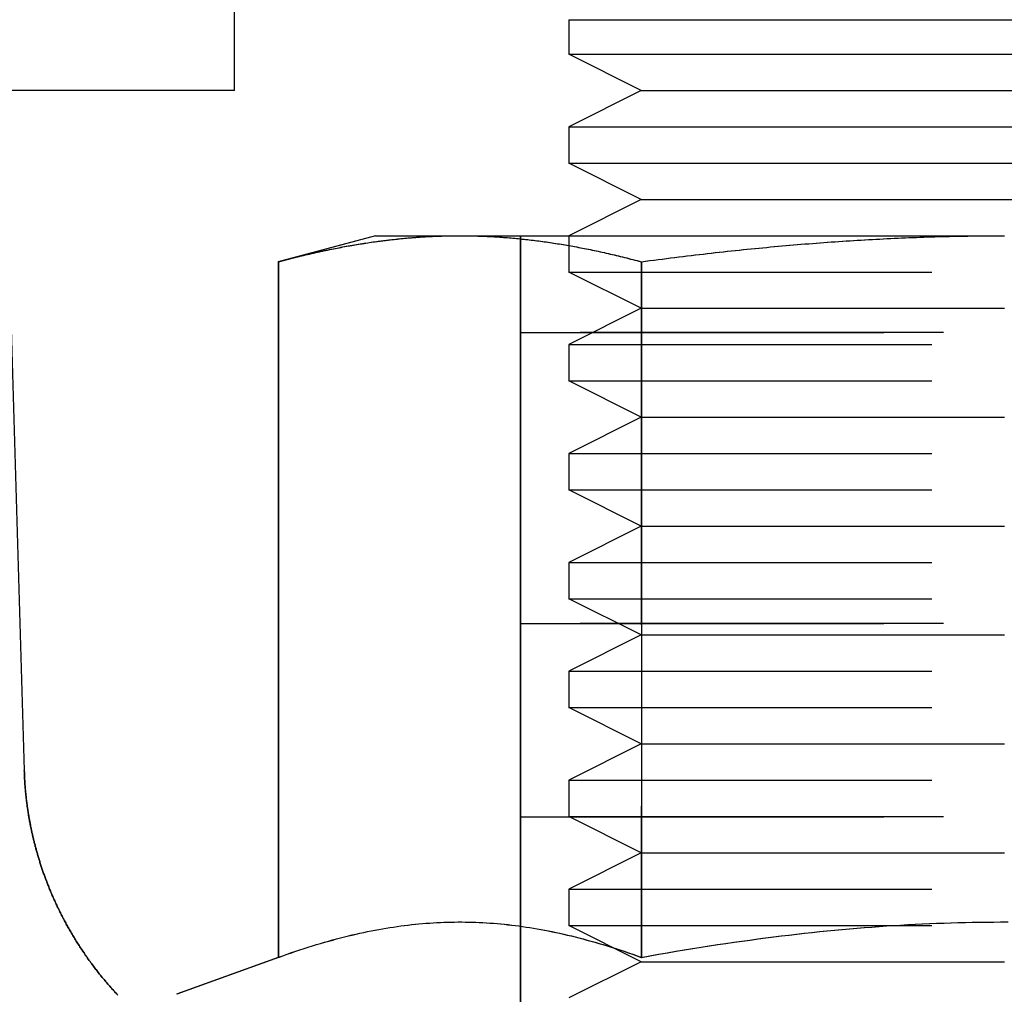
# Model space of a CAD drawing. Extents: x -605 to 337, y -382 to 202.
# Drawn here: x -401 to -388, y 97 to 110 of the extents above; entities that cross this region are included whole.
import ezdxf

# ---------------------------------------------------------------- set-up
doc = ezdxf.new("R2010")
doc.units = 0
doc.header["$LTSCALE"] = 20
doc.linetypes.add('VERDECKT', pattern=[0.375, 0.25, -0.125])
doc.layers.get('0').update_dxf_attribs({"linetype": 'CONTINUOUS'})
doc.layers.add('STEMPEL', color=3, linetype='CONTINUOUS')

# ---------------------------------------------------------------- blocks, each defined once
blk = doc.blocks.new('A$C9F0CBD05')
at = {"color": 3, "linetype": 'CONTINUOUS', "extrusion": (2e-16, 1, -2e-16)}
for p, q in [((129.69051, 77.5), (129.69051, 79.5)), ((134.29323, 78.47589), (146.29323, 78.47589)), ((134.29323, 78.47589), (134.29323, 78)), ((134.29323, 78), (146.29323, 78)), ((135.29323, 77.5), (134.29323, 78)), ((129.69051, 77.5), (108.69051, 77.5)), ((126.52082, 77.5), (126.79704, 68.13273)), ((135.29323, 77.5), (134.29323, 77)), ((135.29323, 77.5), (145.29323, 77.5)), ((134.29323, 77), (146.29323, 77)), ((134.29323, 77), (134.29323, 76.5)), ((134.29323, 76.5), (146.29323, 76.5)), ((135.29323, 76), (134.29323, 76.5)), ((135.29323, 76), (134.29323, 75.5)), ((135.29323, 76), (145.29323, 76)), ((131.63109, 75.5), (130.2917, 75.14111)), ((131.63523, 75.5), (130.29583, 75.14111)), ((131.63109, 75.5), (131.63523, 75.5)), ((131.63523, 75.5), (132.79518, 75.5)), ((132.79518, 75.5), (140.29323, 75.5)), ((130.2917, 75.14111), (130.2917, 65.55909)), ((130.29583, 75.14111), (130.29583, 65.55909)), ((135.29453, 75.14111), (135.29453, 65.55909)), ((130.2917, 65.55909), (128.89355, 65.0502)), ((130.29583, 65.55909), (128.89769, 65.0502))]:
    blk.add_line(p, q, dxfattribs=at)
at = {"color": 1, "linetype": 'VERDECKT', "extrusion": (2e-16, 1, -2e-16)}
for p, q in [((133.62917, 74.16808), (133.62917, 75.5)), ((133.63331, 74.16808), (133.63331, 75.5)), ((134.29323, 75.5), (134.29323, 75)), ((135.2904, 75.14111), (135.2904, 65.55909)), ((134.29323, 75), (146.29323, 75)), ((135.29323, 74.5), (134.29323, 75)), ((135.29323, 74.5), (134.29323, 74)), ((135.29323, 74.5), (145.29323, 74.5)), ((133.62917, 74.16808), (133.62909, 74.168)), ((133.62909, 74.168), (133.63323, 74.168)), ((133.62917, 74.16792), (133.62909, 74.168)), ((133.62917, 74.16808), (133.63331, 74.16808)), ((133.63331, 74.16792), (133.62917, 74.16792)), ((133.62917, 70.16008), (133.62917, 74.16792)), ((133.63331, 74.16808), (133.63323, 74.168)), ((133.63323, 74.168), (146.95323, 74.168)), ((133.63331, 74.16792), (133.63323, 74.168)), ((133.63331, 74.16808), (146.95315, 74.16808)), ((146.95315, 74.16792), (133.63331, 74.16792)), ((133.63331, 70.16008), (133.63331, 74.16792)), ((134.29323, 74), (146.29323, 74)), ((134.29323, 74), (134.29323, 73.5)), ((134.29323, 73.5), (146.29323, 73.5)), ((135.29323, 73), (134.29323, 73.5)), ((135.29323, 73), (134.29323, 72.5)), ((135.29323, 73), (145.29323, 73)), ((134.29323, 72.5), (146.29323, 72.5)), ((134.29323, 72.5), (134.29323, 72)), ((134.29323, 72), (146.29323, 72)), ((135.29323, 71.5), (134.29323, 72)), ((135.29323, 71.5), (134.29323, 71)), ((135.29323, 71.5), (145.29323, 71.5)), ((134.29323, 71), (146.29323, 71)), ((134.29323, 71), (134.29323, 70.5)), ((134.29323, 70.5), (146.29323, 70.5)), ((135.29323, 70), (134.29323, 70.5)), ((133.62917, 70.16008), (133.62909, 70.16)), ((133.62909, 70.16), (133.63323, 70.16)), ((133.62917, 70.15992), (133.62909, 70.16)), ((133.62917, 70.16008), (133.63331, 70.16008)), ((133.63331, 70.15992), (133.62917, 70.15992)), ((133.62917, 67.49608), (133.62917, 70.15992)), ((133.63331, 70.16008), (133.63323, 70.16)), ((133.63323, 70.16), (146.95323, 70.16)), ((133.63331, 70.15992), (133.63323, 70.16)), ((133.63331, 70.16008), (146.95315, 70.16008)), ((146.95315, 70.15992), (133.63331, 70.15992)), ((133.63331, 67.49608), (133.63331, 70.15992)), ((135.29323, 70), (134.29323, 69.5)), ((135.29323, 70), (145.29323, 70)), ((134.29323, 69.5), (146.29323, 69.5)), ((134.29323, 69.5), (134.29323, 69)), ((134.29323, 69), (146.29323, 69)), ((135.29323, 68.5), (134.29323, 69)), ((135.29323, 68.5), (134.29323, 68)), ((135.29323, 68.5), (145.29323, 68.5)), ((134.29323, 68), (146.29323, 68)), ((134.29323, 68), (134.29323, 67.5)), ((133.62917, 67.49608), (133.62909, 67.496)), ((133.62909, 67.496), (133.63323, 67.496)), ((133.62917, 67.49592), (133.62909, 67.496)), ((133.62917, 67.49608), (133.63331, 67.49608)), ((133.63331, 67.49592), (133.62917, 67.49592)), ((133.62917, 64.83208), (133.62917, 67.49592)), ((133.63331, 67.49608), (133.63323, 67.496)), ((133.63323, 67.496), (146.95323, 67.496)), ((133.63331, 67.49592), (133.63323, 67.496)), ((133.63331, 67.49608), (146.95315, 67.49608)), ((146.95315, 67.49592), (133.63331, 67.49592)), ((133.63331, 64.83208), (133.63331, 67.49592)), ((134.29323, 67.5), (146.29323, 67.5)), ((135.29323, 67), (134.29323, 67.5)), ((135.29323, 67), (134.29323, 66.5)), ((135.29323, 67), (145.29323, 67)), ((134.29323, 66.5), (146.29323, 66.5)), ((134.29323, 66.5), (134.29323, 66)), ((134.29323, 66), (146.29323, 66)), ((135.29323, 65.5), (134.29323, 66)), ((135.29323, 65.5), (134.29323, 65)), ((135.29323, 65.5), (145.29323, 65.5))]:
    blk.add_line(p, q, dxfattribs=at)
at = {"color": 3}
for points in [[(130.296, 75.1411, 0), (130.325, 75.1489, 0), (130.354, 75.1566, 0), (130.383, 75.1642, 0), (130.412, 75.1717, 0), (130.441, 75.1791, 0), (130.47, 75.1864, 0), (130.498, 75.1936, 0), (130.527, 75.2008, 0), (130.555, 75.2078, 0), (130.583, 75.2147, 0), (130.612, 75.2216, 0), (130.64, 75.2283, 0), (130.668, 75.235, 0), (130.696, 75.2416, 0), (130.724, 75.248, 0), (130.751, 75.2544, 0), (130.779, 75.2607, 0), (130.807, 75.2669, 0), (130.834, 75.2731, 0), (130.862, 75.2791, 0), (130.889, 75.285, 0), (130.916, 75.2909, 0), (130.943, 75.2967, 0), (130.971, 75.3024, 0), (130.998, 75.308, 0), (131.025, 75.3135, 0), (131.052, 75.3189, 0), (131.079, 75.3243, 0), (131.105, 75.3295, 0), (131.132, 75.3347, 0), (131.159, 75.3398, 0), (131.185, 75.3448, 0), (131.212, 75.3497, 0), (131.238, 75.3546, 0), (131.265, 75.3593, 0), (131.291, 75.364, 0), (131.318, 75.3686, 0), (131.344, 75.3731, 0), (131.37, 75.3775, 0), (131.396, 75.3819, 0), (131.422, 75.3862, 0), (131.449, 75.3903, 0), (131.475, 75.3945, 0), (131.501, 75.3985, 0), (131.527, 75.4024, 0), (131.552, 75.4063, 0), (131.578, 75.4101, 0), (131.604, 75.4138, 0), (131.63, 75.4174, 0), (131.656, 75.421, 0), (131.681, 75.4244, 0), (131.707, 75.4278, 0), (131.733, 75.4311, 0), (131.758, 75.4344, 0), (131.784, 75.4375, 0), (131.809, 75.4406, 0), (131.835, 75.4436, 0), (131.86, 75.4465, 0), (131.886, 75.4494, 0), (131.911, 75.4521, 0), (131.937, 75.4548, 0), (131.962, 75.4574, 0), (131.987, 75.46, 0), (132.013, 75.4624, 0), (132.038, 75.4648, 0), (132.063, 75.4671, 0), (132.089, 75.4693, 0), (132.114, 75.4715, 0), (132.139, 75.4735, 0), (132.164, 75.4755, 0), (132.19, 75.4774, 0), (132.215, 75.4793, 0), (132.24, 75.481, 0), (132.265, 75.4827, 0), (132.291, 75.4843, 0), (132.316, 75.4858, 0), (132.341, 75.4873, 0), (132.366, 75.4886, 0), (132.391, 75.4899, 0), (132.417, 75.4911, 0), (132.442, 75.4923, 0), (132.467, 75.4933, 0), (132.492, 75.4943, 0), (132.517, 75.4952, 0), (132.543, 75.4961, 0), (132.568, 75.4968, 0), (132.593, 75.4975, 0), (132.618, 75.4981, 0), (132.643, 75.4986, 0), (132.669, 75.499, 0), (132.694, 75.4994, 0), (132.719, 75.4996, 0), (132.745, 75.4998, 0), (132.77, 75.5, 0), (132.795, 75.5, 0)], [(132.795, 75.5, 0), (132.821, 75.5, 0), (132.846, 75.4998, 0), (132.871, 75.4996, 0), (132.896, 75.4994, 0), (132.922, 75.499, 0), (132.947, 75.4986, 0), (132.972, 75.4981, 0), (132.997, 75.4975, 0), (133.023, 75.4968, 0), (133.048, 75.4961, 0), (133.073, 75.4952, 0), (133.098, 75.4943, 0), (133.123, 75.4933, 0), (133.149, 75.4923, 0), (133.174, 75.4911, 0), (133.199, 75.4899, 0), (133.224, 75.4886, 0), (133.249, 75.4873, 0), (133.275, 75.4858, 0), (133.3, 75.4843, 0), (133.325, 75.4827, 0), (133.35, 75.481, 0), (133.375, 75.4793, 0), (133.401, 75.4774, 0), (133.426, 75.4755, 0), (133.451, 75.4735, 0), (133.476, 75.4715, 0), (133.502, 75.4693, 0), (133.527, 75.4671, 0), (133.552, 75.4648, 0), (133.578, 75.4624, 0), (133.603, 75.46, 0), (133.628, 75.4574, 0), (133.654, 75.4548, 0), (133.679, 75.4521, 0), (133.705, 75.4494, 0), (133.73, 75.4465, 0), (133.755, 75.4436, 0), (133.781, 75.4406, 0), (133.807, 75.4375, 0), (133.832, 75.4344, 0), (133.858, 75.4311, 0), (133.883, 75.4278, 0), (133.909, 75.4244, 0), (133.935, 75.421, 0), (133.96, 75.4174, 0), (133.986, 75.4138, 0), (134.012, 75.4101, 0), (134.038, 75.4063, 0), (134.064, 75.4024, 0), (134.09, 75.3985, 0), (134.116, 75.3945, 0), (134.142, 75.3903, 0), (134.168, 75.3862, 0), (134.194, 75.3819, 0), (134.22, 75.3775, 0), (134.246, 75.3731, 0), (134.273, 75.3686, 0), (134.299, 75.364, 0), (134.325, 75.3593, 0), (134.352, 75.3546, 0), (134.378, 75.3497, 0), (134.405, 75.3448, 0), (134.432, 75.3398, 0), (134.458, 75.3347, 0), (134.485, 75.3295, 0), (134.512, 75.3243, 0), (134.539, 75.3189, 0), (134.566, 75.3135, 0), (134.593, 75.308, 0), (134.62, 75.3024, 0), (134.647, 75.2967, 0), (134.674, 75.2909, 0), (134.701, 75.285, 0), (134.729, 75.2791, 0), (134.756, 75.2731, 0), (134.784, 75.2669, 0), (134.811, 75.2607, 0), (134.839, 75.2544, 0), (134.867, 75.248, 0), (134.895, 75.2416, 0), (134.923, 75.235, 0), (134.951, 75.2283, 0), (134.979, 75.2216, 0), (135.007, 75.2147, 0), (135.035, 75.2078, 0), (135.064, 75.2008, 0), (135.092, 75.1936, 0), (135.121, 75.1864, 0), (135.15, 75.1791, 0), (135.178, 75.1717, 0), (135.207, 75.1642, 0), (135.236, 75.1566, 0), (135.265, 75.1489, 0), (135.295, 75.1411, 0)], [(135.295, 75.1411, 0), (135.353, 75.1489, 0), (135.411, 75.1566, 0), (135.469, 75.1642, 0), (135.527, 75.1717, 0), (135.585, 75.1791, 0), (135.642, 75.1864, 0), (135.699, 75.1936, 0), (135.756, 75.2008, 0), (135.813, 75.2078, 0), (135.87, 75.2147, 0), (135.926, 75.2216, 0), (135.982, 75.2283, 0), (136.038, 75.235, 0), (136.094, 75.2416, 0), (136.15, 75.248, 0), (136.205, 75.2544, 0), (136.261, 75.2607, 0), (136.316, 75.2669, 0), (136.371, 75.2731, 0), (136.426, 75.2791, 0), (136.481, 75.285, 0), (136.535, 75.2909, 0), (136.59, 75.2967, 0), (136.644, 75.3024, 0), (136.698, 75.308, 0), (136.752, 75.3135, 0), (136.806, 75.3189, 0), (136.86, 75.3243, 0), (136.914, 75.3295, 0), (136.967, 75.3347, 0), (137.02, 75.3398, 0), (137.074, 75.3448, 0), (137.127, 75.3497, 0), (137.18, 75.3546, 0), (137.233, 75.3593, 0), (137.286, 75.364, 0), (137.338, 75.3686, 0), (137.391, 75.3731, 0), (137.443, 75.3775, 0), (137.496, 75.3819, 0), (137.548, 75.3862, 0), (137.6, 75.3903, 0), (137.652, 75.3945, 0), (137.704, 75.3985, 0), (137.756, 75.4024, 0), (137.808, 75.4063, 0), (137.859, 75.4101, 0), (137.911, 75.4138, 0), (137.963, 75.4174, 0), (138.014, 75.421, 0), (138.066, 75.4244, 0), (138.117, 75.4278, 0), (138.168, 75.4311, 0), (138.219, 75.4344, 0), (138.271, 75.4375, 0), (138.322, 75.4406, 0), (138.373, 75.4436, 0), (138.424, 75.4465, 0), (138.474, 75.4494, 0), (138.525, 75.4521, 0), (138.576, 75.4548, 0), (138.627, 75.4574, 0), (138.678, 75.46, 0), (138.728, 75.4624, 0), (138.779, 75.4648, 0), (138.83, 75.4671, 0), (138.88, 75.4693, 0), (138.931, 75.4715, 0), (138.981, 75.4735, 0), (139.032, 75.4755, 0), (139.082, 75.4774, 0), (139.133, 75.4793, 0), (139.183, 75.481, 0), (139.234, 75.4827, 0), (139.284, 75.4843, 0), (139.334, 75.4858, 0), (139.385, 75.4873, 0), (139.435, 75.4886, 0), (139.486, 75.4899, 0), (139.536, 75.4911, 0), (139.586, 75.4923, 0), (139.637, 75.4933, 0), (139.687, 75.4943, 0), (139.737, 75.4952, 0), (139.788, 75.4961, 0), (139.838, 75.4968, 0), (139.889, 75.4975, 0), (139.939, 75.4981, 0), (139.99, 75.4986, 0), (140.04, 75.499, 0), (140.091, 75.4994, 0), (140.141, 75.4996, 0), (140.192, 75.4998, 0), (140.243, 75.5, 0), (140.293, 75.5, 0)], [(130.292, 75.1411, 0), (130.293, 75.1416, 0), (130.295, 75.142, 0), (130.297, 75.1425, 0), (130.299, 75.143, 0), (130.3, 75.1435, 0), (130.302, 75.1439, 0), (130.304, 75.1444, 0), (130.306, 75.1449, 0), (130.307, 75.1453, 0), (130.309, 75.1458, 0), (130.311, 75.1462, 0), (130.313, 75.1467, 0), (130.314, 75.1472, 0), (130.316, 75.1476, 0), (130.318, 75.1481, 0), (130.32, 75.1486, 0), (130.321, 75.149, 0), (130.323, 75.1495, 0), (130.325, 75.15, 0), (130.327, 75.1504, 0), (130.328, 75.1509, 0), (130.33, 75.1513, 0), (130.332, 75.1518, 0), (130.334, 75.1523, 0), (130.335, 75.1527, 0), (130.337, 75.1532, 0), (130.339, 75.1537, 0), (130.341, 75.1541, 0), (130.342, 75.1546, 0), (130.344, 75.155, 0), (130.346, 75.1555, 0), (130.348, 75.1559, 0), (130.349, 75.1564, 0), (130.351, 75.1569, 0), (130.353, 75.1573, 0), (130.354, 75.1578, 0), (130.356, 75.1582, 0), (130.358, 75.1587, 0), (130.36, 75.1591, 0), (130.361, 75.1596, 0), (130.363, 75.1601, 0), (130.365, 75.1605, 0), (130.367, 75.161, 0), (130.368, 75.1614, 0), (130.37, 75.1619, 0), (130.372, 75.1623, 0), (130.374, 75.1628, 0), (130.375, 75.1632, 0), (130.377, 75.1637, 0), (130.379, 75.1641, 0), (130.381, 75.1646, 0), (130.382, 75.165, 0), (130.384, 75.1655, 0), (130.386, 75.1659, 0), (130.387, 75.1664, 0), (130.389, 75.1668, 0), (130.391, 75.1673, 0), (130.393, 75.1677, 0), (130.394, 75.1682, 0), (130.396, 75.1686, 0), (130.398, 75.1691, 0), (130.4, 75.1695, 0), (130.401, 75.17, 0), (130.403, 75.1704, 0), (130.405, 75.1709, 0), (130.406, 75.1713, 0), (130.408, 75.1718, 0), (130.41, 75.1722, 0), (130.412, 75.1727, 0), (130.413, 75.1731, 0), (130.415, 75.1735, 0), (130.417, 75.174, 0), (130.419, 75.1744, 0), (130.42, 75.1749, 0), (130.422, 75.1753, 0), (130.424, 75.1758, 0), (130.425, 75.1762, 0), (130.427, 75.1766, 0), (130.429, 75.1771, 0), (130.431, 75.1775, 0), (130.432, 75.178, 0), (130.434, 75.1784, 0), (130.436, 75.1789, 0), (130.437, 75.1793, 0), (130.439, 75.1797, 0), (130.441, 75.1802, 0), (130.443, 75.1806, 0), (130.444, 75.1811, 0), (130.446, 75.1815, 0), (130.448, 75.1819, 0), (130.449, 75.1824, 0), (130.451, 75.1828, 0), (130.453, 75.1832, 0), (130.455, 75.1837, 0), (130.456, 75.1841, 0)], [(128.083, 65.0398, 0), (128.069, 65.0548, 0), (128.055, 65.0698, 0), (128.042, 65.0849, 0), (128.028, 65.1, 0), (128.014, 65.1151, 0), (128.001, 65.1303, 0), (127.987, 65.1455, 0), (127.974, 65.1607, 0), (127.961, 65.176, 0), (127.948, 65.1913, 0), (127.934, 65.2066, 0), (127.921, 65.222, 0), (127.908, 65.2373, 0), (127.896, 65.2527, 0), (127.883, 65.2681, 0), (127.87, 65.2836, 0), (127.858, 65.2991, 0), (127.845, 65.3145, 0), (127.833, 65.3301, 0), (127.82, 65.3456, 0), (127.808, 65.3611, 0), (127.796, 65.3767, 0), (127.784, 65.3923, 0), (127.772, 65.4079, 0), (127.76, 65.4235, 0), (127.748, 65.4391, 0), (127.737, 65.4547, 0), (127.725, 65.4704, 0), (127.713, 65.486, 0), (127.702, 65.5017, 0), (127.691, 65.5174, 0), (127.679, 65.533, 0), (127.668, 65.5487, 0), (127.657, 65.5644, 0), (127.646, 65.5801, 0), (127.635, 65.5958, 0), (127.625, 65.6115, 0), (127.614, 65.6272, 0), (127.603, 65.6429, 0), (127.593, 65.6586, 0), (127.582, 65.6743, 0), (127.572, 65.69, 0), (127.562, 65.7057, 0), (127.552, 65.7214, 0), (127.542, 65.737, 0), (127.532, 65.7527, 0), (127.522, 65.7684, 0), (127.512, 65.784, 0), (127.503, 65.7997, 0), (127.493, 65.8153, 0), (127.483, 65.8309, 0), (127.474, 65.8465, 0), (127.465, 65.8621, 0), (127.455, 65.8777, 0), (127.446, 65.8933, 0), (127.437, 65.9088, 0), (127.428, 65.9244, 0), (127.419, 65.9399, 0), (127.411, 65.9554, 0), (127.402, 65.9709, 0), (127.393, 65.9864, 0), (127.385, 66.0019, 0), (127.376, 66.0174, 0), (127.368, 66.0328, 0), (127.359, 66.0482, 0), (127.351, 66.0636, 0), (127.343, 66.079, 0), (127.335, 66.0944, 0), (127.327, 66.1097, 0), (127.319, 66.1251, 0), (127.311, 66.1404, 0), (127.303, 66.1556, 0), (127.296, 66.1709, 0), (127.288, 66.1862, 0), (127.281, 66.2014, 0), (127.273, 66.2166, 0), (127.266, 66.2317, 0), (127.259, 66.2469, 0), (127.251, 66.262, 0), (127.244, 66.2771, 0), (127.237, 66.2922, 0), (127.23, 66.3072, 0), (127.223, 66.3222, 0), (127.217, 66.3372, 0), (127.21, 66.3522, 0), (127.203, 66.3671, 0), (127.196, 66.382, 0), (127.19, 66.3969, 0), (127.183, 66.4118, 0), (127.177, 66.4266, 0), (127.171, 66.4413, 0), (127.165, 66.4561, 0), (127.158, 66.4708, 0), (127.152, 66.4855, 0), (127.146, 66.5002, 0), (127.14, 66.5148, 0), (127.134, 66.5294, 0), (127.129, 66.5439, 0), (127.123, 66.5584, 0), (127.117, 66.5729, 0), (127.112, 66.5873, 0), (127.106, 66.6017, 0), (127.101, 66.6161, 0), (127.095, 66.6304, 0), (127.09, 66.6447, 0), (127.085, 66.659, 0), (127.079, 66.6732, 0), (127.074, 66.6873, 0), (127.069, 66.7015, 0), (127.064, 66.7155, 0), (127.059, 66.7296, 0), (127.054, 66.7436, 0), (127.049, 66.7575, 0), (127.045, 66.7714, 0), (127.04, 66.7853, 0), (127.035, 66.7991, 0), (127.031, 66.8129, 0), (127.026, 66.8267, 0), (127.022, 66.8403, 0), (127.017, 66.854, 0), (127.013, 66.8676, 0), (127.009, 66.8811, 0), (127.005, 66.8946, 0), (127, 66.9081, 0), (126.996, 66.9215, 0), (126.992, 66.9349, 0), (126.988, 66.9482, 0), (126.984, 66.9615, 0), (126.981, 66.9747, 0), (126.977, 66.9879, 0), (126.973, 67.001, 0), (126.969, 67.0141, 0), (126.966, 67.0272, 0), (126.962, 67.0402, 0), (126.958, 67.0531, 0), (126.955, 67.066, 0), (126.951, 67.0789, 0), (126.948, 67.0917, 0), (126.945, 67.1045, 0), (126.941, 67.1173, 0), (126.938, 67.1299, 0), (126.935, 67.1426, 0), (126.932, 67.1552, 0), (126.929, 67.1677, 0), (126.925, 67.1803, 0), (126.922, 67.1927, 0), (126.92, 67.2051, 0), (126.917, 67.2175, 0), (126.914, 67.2298, 0), (126.911, 67.2421, 0), (126.908, 67.2544, 0), (126.905, 67.2666, 0), (126.903, 67.2787, 0), (126.9, 67.2908, 0), (126.897, 67.3029, 0), (126.895, 67.3149, 0), (126.892, 67.3269, 0), (126.89, 67.3388, 0), (126.887, 67.3507, 0), (126.885, 67.3625, 0), (126.883, 67.3743, 0), (126.88, 67.386, 0), (126.878, 67.3977, 0), (126.876, 67.4094, 0), (126.874, 67.421, 0), (126.871, 67.4326, 0), (126.869, 67.4441, 0), (126.867, 67.4556, 0), (126.865, 67.467, 0), (126.863, 67.4784, 0), (126.861, 67.4897, 0), (126.859, 67.501, 0), (126.857, 67.5123, 0), (126.856, 67.5235, 0), (126.854, 67.5347, 0), (126.852, 67.5458, 0), (126.85, 67.5569, 0), (126.849, 67.5679, 0), (126.847, 67.5789, 0), (126.845, 67.5898, 0), (126.844, 67.6007, 0), (126.842, 67.6116, 0), (126.841, 67.6224, 0), (126.839, 67.6331, 0), (126.838, 67.6439, 0), (126.836, 67.6545, 0), (126.835, 67.6652, 0), (126.833, 67.6757, 0), (126.832, 67.6863, 0), (126.831, 67.6968, 0), (126.829, 67.7072, 0), (126.828, 67.7176, 0), (126.827, 67.728, 0), (126.826, 67.7383, 0), (126.825, 67.7486, 0), (126.823, 67.7588, 0), (126.822, 67.769, 0), (126.821, 67.7791, 0), (126.82, 67.7892, 0), (126.819, 67.7993, 0), (126.818, 67.8093, 0), (126.817, 67.8193, 0), (126.816, 67.8292, 0), (126.815, 67.8391, 0), (126.814, 67.8489, 0), (126.813, 67.8587, 0), (126.813, 67.8684, 0), (126.812, 67.8781, 0), (126.811, 67.8878, 0), (126.81, 67.8974, 0), (126.809, 67.9069, 0), (126.809, 67.9165, 0), (126.808, 67.9259, 0), (126.807, 67.9354, 0), (126.806, 67.9448, 0), (126.806, 67.9541, 0), (126.805, 67.9635, 0), (126.805, 67.9727, 0), (126.804, 67.982, 0), (126.803, 67.9912, 0), (126.803, 68.0003, 0), (126.802, 68.0094, 0), (126.802, 68.0185, 0), (126.801, 68.0275, 0), (126.801, 68.0365, 0), (126.8, 68.0454, 0), (126.8, 68.0544, 0), (126.8, 68.0632, 0), (126.799, 68.072, 0), (126.799, 68.0808, 0), (126.799, 68.0896, 0), (126.798, 68.0983, 0), (126.798, 68.107, 0), (126.798, 68.1156, 0), (126.797, 68.1242, 0), (126.797, 68.1327, 0)], [(130.296, 65.5591, 0), (130.356, 65.5809, 0), (130.416, 65.6021, 0), (130.476, 65.6227, 0), (130.535, 65.6428, 0), (130.593, 65.6622, 0), (130.651, 65.6812, 0), (130.708, 65.6995, 0), (130.765, 65.7173, 0), (130.822, 65.7346, 0), (130.878, 65.7513, 0), (130.934, 65.7676, 0), (130.989, 65.7833, 0), (131.044, 65.7985, 0), (131.098, 65.8132, 0), (131.153, 65.8274, 0), (131.207, 65.8411, 0), (131.26, 65.8543, 0), (131.313, 65.8671, 0), (131.366, 65.8794, 0), (131.419, 65.8912, 0), (131.471, 65.9025, 0), (131.523, 65.9134, 0), (131.575, 65.9239, 0), (131.627, 65.9338, 0), (131.678, 65.9434, 0), (131.729, 65.9525, 0), (131.78, 65.9612, 0), (131.831, 65.9694, 0), (131.882, 65.9772, 0), (131.932, 65.9846, 0), (131.982, 65.9915, 0), (132.032, 65.998, 0), (132.082, 66.0041, 0), (132.132, 66.0098, 0), (132.182, 66.0151, 0), (132.231, 66.02, 0), (132.281, 66.0244, 0), (132.33, 66.0284, 0), (132.379, 66.0321, 0), (132.428, 66.0353, 0), (132.477, 66.0381, 0), (132.526, 66.0405, 0), (132.575, 66.0425, 0), (132.624, 66.0441, 0), (132.673, 66.0453, 0), (132.722, 66.0461, 0), (132.771, 66.0465, 0), (132.82, 66.0465, 0), (132.868, 66.0461, 0), (132.917, 66.0453, 0), (132.966, 66.0441, 0), (133.015, 66.0425, 0), (133.064, 66.0405, 0), (133.113, 66.0381, 0), (133.162, 66.0353, 0), (133.211, 66.0321, 0), (133.26, 66.0284, 0), (133.31, 66.0244, 0), (133.359, 66.02, 0), (133.409, 66.0151, 0), (133.458, 66.0098, 0), (133.508, 66.0041, 0), (133.558, 65.998, 0), (133.608, 65.9915, 0), (133.658, 65.9846, 0), (133.709, 65.9772, 0), (133.759, 65.9694, 0), (133.81, 65.9612, 0), (133.861, 65.9525, 0), (133.912, 65.9434, 0), (133.963, 65.9338, 0), (134.015, 65.9239, 0), (134.067, 65.9134, 0), (134.119, 65.9025, 0), (134.171, 65.8912, 0), (134.224, 65.8794, 0), (134.277, 65.8671, 0), (134.33, 65.8543, 0), (134.384, 65.8411, 0), (134.438, 65.8274, 0), (134.492, 65.8132, 0), (134.546, 65.7985, 0), (134.601, 65.7833, 0), (134.657, 65.7676, 0), (134.712, 65.7513, 0), (134.769, 65.7346, 0), (134.825, 65.7173, 0), (134.882, 65.6995, 0), (134.94, 65.6812, 0), (134.997, 65.6622, 0), (135.056, 65.6428, 0), (135.115, 65.6227, 0), (135.174, 65.6021, 0), (135.234, 65.5809, 0), (135.295, 65.5591, 0)], [(135.295, 65.5591, 0), (135.415, 65.5809, 0), (135.535, 65.6021, 0), (135.654, 65.6227, 0), (135.772, 65.6428, 0), (135.889, 65.6622, 0), (136.004, 65.6812, 0), (136.119, 65.6995, 0), (136.233, 65.7173, 0), (136.346, 65.7346, 0), (136.459, 65.7513, 0), (136.57, 65.7676, 0), (136.681, 65.7833, 0), (136.791, 65.7985, 0), (136.9, 65.8132, 0), (137.008, 65.8274, 0), (137.116, 65.8411, 0), (137.223, 65.8543, 0), (137.33, 65.8671, 0), (137.435, 65.8794, 0), (137.541, 65.8912, 0), (137.646, 65.9025, 0), (137.75, 65.9134, 0), (137.853, 65.9239, 0), (137.957, 65.9338, 0), (138.059, 65.9434, 0), (138.162, 65.9525, 0), (138.264, 65.9612, 0), (138.365, 65.9694, 0), (138.466, 65.9772, 0), (138.567, 65.9846, 0), (138.667, 65.9915, 0), (138.768, 65.998, 0), (138.867, 66.0041, 0), (138.967, 66.0098, 0), (139.066, 66.0151, 0), (139.165, 66.02, 0), (139.264, 66.0244, 0), (139.363, 66.0284, 0), (139.461, 66.0321, 0), (139.559, 66.0353, 0), (139.657, 66.0381, 0), (139.755, 66.0405, 0), (139.853, 66.0425, 0), (139.951, 66.0441, 0), (140.049, 66.0453, 0), (140.147, 66.0461, 0), (140.244, 66.0465, 0), (140.342, 66.0465, 0)], [(130.292, 65.5591, 0), (130.292, 65.5591, 0), (130.292, 65.5591, 0), (130.292, 65.5591, 0), (130.292, 65.5591, 0), (130.292, 65.5592, 0), (130.292, 65.5592, 0), (130.292, 65.5592, 0), (130.292, 65.5592, 0), (130.292, 65.5592, 0), (130.292, 65.5592, 0), (130.292, 65.5593, 0), (130.292, 65.5593, 0), (130.292, 65.5593, 0), (130.292, 65.5593, 0), (130.292, 65.5593, 0), (130.292, 65.5593, 0), (130.292, 65.5594, 0), (130.292, 65.5594, 0), (130.293, 65.5594, 0), (130.293, 65.5594, 0), (130.293, 65.5594, 0), (130.293, 65.5594, 0), (130.293, 65.5594, 0), (130.293, 65.5595, 0), (130.293, 65.5595, 0), (130.293, 65.5595, 0), (130.293, 65.5595, 0), (130.293, 65.5595, 0), (130.293, 65.5595, 0), (130.293, 65.5596, 0), (130.293, 65.5596, 0), (130.293, 65.5596, 0), (130.293, 65.5596, 0), (130.293, 65.5596, 0), (130.293, 65.5596, 0), (130.293, 65.5597, 0), (130.293, 65.5597, 0), (130.293, 65.5597, 0), (130.293, 65.5597, 0), (130.293, 65.5597, 0), (130.293, 65.5597, 0), (130.294, 65.5598, 0), (130.294, 65.5598, 0), (130.294, 65.5598, 0), (130.294, 65.5598, 0), (130.294, 65.5598, 0), (130.294, 65.5598, 0), (130.294, 65.5598, 0), (130.294, 65.5599, 0), (130.294, 65.5599, 0), (130.294, 65.5599, 0), (130.294, 65.5599, 0), (130.294, 65.5599, 0), (130.294, 65.5599, 0), (130.294, 65.56, 0), (130.294, 65.56, 0), (130.294, 65.56, 0), (130.294, 65.56, 0), (130.294, 65.56, 0), (130.294, 65.56, 0), (130.294, 65.5601, 0), (130.294, 65.5601, 0), (130.294, 65.5601, 0), (130.294, 65.5601, 0), (130.295, 65.5601, 0), (130.295, 65.5601, 0), (130.295, 65.5601, 0), (130.295, 65.5602, 0), (130.295, 65.5602, 0), (130.295, 65.5602, 0), (130.295, 65.5602, 0), (130.295, 65.5602, 0), (130.295, 65.5602, 0), (130.295, 65.5603, 0), (130.295, 65.5603, 0), (130.295, 65.5603, 0), (130.295, 65.5603, 0), (130.295, 65.5603, 0), (130.295, 65.5603, 0), (130.295, 65.5604, 0), (130.295, 65.5604, 0), (130.295, 65.5604, 0), (130.295, 65.5604, 0), (130.295, 65.5604, 0), (130.295, 65.5604, 0), (130.295, 65.5604, 0), (130.295, 65.5605, 0), (130.296, 65.5605, 0), (130.296, 65.5605, 0), (130.296, 65.5605, 0), (130.296, 65.5605, 0), (130.296, 65.5605, 0), (130.296, 65.5606, 0), (130.296, 65.5606, 0), (130.296, 65.5606, 0)]]:
    blk.add_polyline3d(points, dxfattribs=at)
at = {"color": 1}
for points in [[(130.456, 75.1841, 0), (130.483, 75.1909, 0), (130.51, 75.1977, 0), (130.537, 75.2043, 0), (130.563, 75.2109, 0), (130.59, 75.2174, 0), (130.617, 75.2238, 0), (130.643, 75.2301, 0), (130.669, 75.2363, 0), (130.696, 75.2425, 0), (130.722, 75.2486, 0), (130.748, 75.2546, 0), (130.774, 75.2605, 0), (130.8, 75.2664, 0), (130.826, 75.2721, 0), (130.852, 75.2778, 0), (130.877, 75.2834, 0), (130.903, 75.289, 0), (130.929, 75.2944, 0), (130.954, 75.2998, 0), (130.98, 75.3051, 0), (131.005, 75.3103, 0), (131.031, 75.3155, 0), (131.056, 75.3206, 0), (131.081, 75.3256, 0), (131.106, 75.3305, 0), (131.131, 75.3354, 0), (131.156, 75.3401, 0), (131.182, 75.3448, 0), (131.206, 75.3495, 0), (131.231, 75.354, 0), (131.256, 75.3585, 0), (131.281, 75.3629, 0), (131.306, 75.3673, 0), (131.331, 75.3715, 0), (131.355, 75.3757, 0), (131.38, 75.3799, 0), (131.405, 75.3839, 0), (131.429, 75.3879, 0), (131.454, 75.3918, 0), (131.478, 75.3956, 0), (131.502, 75.3994, 0), (131.527, 75.4031, 0), (131.551, 75.4067, 0), (131.575, 75.4103, 0), (131.6, 75.4138, 0), (131.624, 75.4172, 0), (131.648, 75.4205, 0), (131.672, 75.4238, 0), (131.697, 75.427, 0), (131.721, 75.4301, 0), (131.745, 75.4332, 0), (131.769, 75.4362, 0), (131.793, 75.4391, 0), (131.817, 75.442, 0), (131.841, 75.4448, 0), (131.865, 75.4475, 0), (131.889, 75.4501, 0), (131.913, 75.4527, 0), (131.936, 75.4552, 0), (131.96, 75.4577, 0), (131.984, 75.46, 0), (132.008, 75.4623, 0), (132.032, 75.4646, 0), (132.056, 75.4668, 0), (132.079, 75.4689, 0), (132.103, 75.4709, 0), (132.127, 75.4729, 0), (132.151, 75.4748, 0), (132.174, 75.4766, 0), (132.198, 75.4783, 0), (132.222, 75.48, 0), (132.245, 75.4817, 0), (132.269, 75.4832, 0), (132.293, 75.4847, 0), (132.317, 75.4861, 0), (132.34, 75.4875, 0), (132.364, 75.4887, 0), (132.388, 75.4899, 0), (132.411, 75.4911, 0), (132.435, 75.4922, 0), (132.459, 75.4932, 0), (132.482, 75.4941, 0), (132.506, 75.495, 0), (132.53, 75.4958, 0), (132.553, 75.4965, 0), (132.577, 75.4972, 0), (132.601, 75.4978, 0), (132.625, 75.4983, 0), (132.648, 75.4987, 0), (132.672, 75.4991, 0), (132.696, 75.4994, 0), (132.72, 75.4997, 0), (132.743, 75.4999, 0), (132.767, 75.5, 0), (132.791, 75.5, 0)], [(132.791, 75.5, 0), (132.816, 75.5, 0), (132.842, 75.4998, 0), (132.867, 75.4996, 0), (132.892, 75.4994, 0), (132.918, 75.499, 0), (132.943, 75.4986, 0), (132.968, 75.4981, 0), (132.993, 75.4975, 0), (133.019, 75.4968, 0), (133.044, 75.4961, 0), (133.069, 75.4952, 0), (133.094, 75.4943, 0), (133.119, 75.4933, 0), (133.145, 75.4923, 0), (133.17, 75.4911, 0), (133.195, 75.4899, 0), (133.22, 75.4886, 0), (133.245, 75.4873, 0), (133.27, 75.4858, 0), (133.296, 75.4843, 0), (133.321, 75.4827, 0), (133.346, 75.481, 0), (133.371, 75.4793, 0), (133.397, 75.4774, 0), (133.422, 75.4755, 0), (133.447, 75.4735, 0), (133.472, 75.4715, 0), (133.498, 75.4693, 0), (133.523, 75.4671, 0), (133.548, 75.4648, 0), (133.573, 75.4624, 0), (133.599, 75.46, 0), (133.624, 75.4574, 0), (133.65, 75.4548, 0), (133.675, 75.4521, 0), (133.7, 75.4494, 0), (133.726, 75.4465, 0), (133.751, 75.4436, 0), (133.777, 75.4406, 0), (133.802, 75.4375, 0), (133.828, 75.4344, 0), (133.854, 75.4311, 0), (133.879, 75.4278, 0), (133.905, 75.4244, 0), (133.931, 75.421, 0), (133.956, 75.4174, 0), (133.982, 75.4138, 0), (134.008, 75.4101, 0), (134.034, 75.4063, 0), (134.06, 75.4024, 0), (134.086, 75.3985, 0), (134.112, 75.3945, 0), (134.138, 75.3903, 0), (134.164, 75.3862, 0), (134.19, 75.3819, 0), (134.216, 75.3775, 0), (134.242, 75.3731, 0), (134.269, 75.3686, 0), (134.295, 75.364, 0), (134.321, 75.3593, 0), (134.348, 75.3546, 0), (134.374, 75.3497, 0), (134.401, 75.3448, 0), (134.427, 75.3398, 0), (134.454, 75.3347, 0), (134.481, 75.3295, 0), (134.508, 75.3243, 0), (134.535, 75.3189, 0), (134.561, 75.3135, 0), (134.588, 75.308, 0), (134.616, 75.3024, 0), (134.643, 75.2967, 0), (134.67, 75.2909, 0), (134.697, 75.285, 0), (134.725, 75.2791, 0), (134.752, 75.2731, 0), (134.78, 75.2669, 0), (134.807, 75.2607, 0), (134.835, 75.2544, 0), (134.863, 75.248, 0), (134.891, 75.2416, 0), (134.919, 75.235, 0), (134.947, 75.2283, 0), (134.975, 75.2216, 0), (135.003, 75.2147, 0), (135.031, 75.2078, 0), (135.06, 75.2008, 0), (135.088, 75.1936, 0), (135.117, 75.1864, 0), (135.145, 75.1791, 0), (135.174, 75.1717, 0), (135.203, 75.1642, 0), (135.232, 75.1566, 0), (135.261, 75.1489, 0), (135.29, 75.1411, 0)], [(135.29, 75.1411, 0), (135.349, 75.1489, 0), (135.407, 75.1566, 0), (135.465, 75.1642, 0), (135.523, 75.1717, 0), (135.58, 75.1791, 0), (135.638, 75.1864, 0), (135.695, 75.1936, 0), (135.752, 75.2008, 0), (135.809, 75.2078, 0), (135.865, 75.2147, 0), (135.922, 75.2216, 0), (135.978, 75.2283, 0), (136.034, 75.235, 0), (136.09, 75.2416, 0), (136.146, 75.248, 0), (136.201, 75.2544, 0), (136.257, 75.2607, 0), (136.312, 75.2669, 0), (136.367, 75.2731, 0), (136.422, 75.2791, 0), (136.477, 75.285, 0), (136.531, 75.2909, 0), (136.586, 75.2967, 0), (136.64, 75.3024, 0), (136.694, 75.308, 0), (136.748, 75.3135, 0), (136.802, 75.3189, 0), (136.856, 75.3243, 0), (136.909, 75.3295, 0), (136.963, 75.3347, 0), (137.016, 75.3398, 0), (137.07, 75.3448, 0), (137.123, 75.3497, 0), (137.176, 75.3546, 0), (137.229, 75.3593, 0), (137.281, 75.364, 0), (137.334, 75.3686, 0), (137.387, 75.3731, 0), (137.439, 75.3775, 0), (137.491, 75.3819, 0), (137.544, 75.3862, 0), (137.596, 75.3903, 0), (137.648, 75.3945, 0), (137.7, 75.3985, 0), (137.752, 75.4024, 0), (137.804, 75.4063, 0), (137.855, 75.4101, 0), (137.907, 75.4138, 0), (137.959, 75.4174, 0), (138.01, 75.421, 0), (138.061, 75.4244, 0), (138.113, 75.4278, 0), (138.164, 75.4311, 0), (138.215, 75.4344, 0), (138.266, 75.4375, 0), (138.317, 75.4406, 0), (138.368, 75.4436, 0), (138.419, 75.4465, 0), (138.47, 75.4494, 0), (138.521, 75.4521, 0), (138.572, 75.4548, 0), (138.623, 75.4574, 0), (138.674, 75.46, 0), (138.724, 75.4624, 0), (138.775, 75.4648, 0), (138.826, 75.4671, 0), (138.876, 75.4693, 0), (138.927, 75.4715, 0), (138.977, 75.4735, 0), (139.028, 75.4755, 0), (139.078, 75.4774, 0), (139.129, 75.4793, 0), (139.179, 75.481, 0), (139.229, 75.4827, 0), (139.28, 75.4843, 0), (139.33, 75.4858, 0), (139.381, 75.4873, 0), (139.431, 75.4886, 0), (139.481, 75.4899, 0), (139.532, 75.4911, 0), (139.582, 75.4923, 0), (139.633, 75.4933, 0), (139.683, 75.4943, 0), (139.733, 75.4952, 0), (139.784, 75.4961, 0), (139.834, 75.4968, 0), (139.885, 75.4975, 0), (139.935, 75.4981, 0), (139.986, 75.4986, 0), (140.036, 75.499, 0), (140.087, 75.4994, 0), (140.137, 75.4996, 0), (140.188, 75.4998, 0), (140.238, 75.5, 0), (140.289, 75.5, 0)], [(126.797, 68.1327, 0), (126.797, 68.1242, 0), (126.798, 68.1156, 0), (126.798, 68.107, 0), (126.798, 68.0983, 0), (126.799, 68.0896, 0), (126.799, 68.0808, 0), (126.799, 68.072, 0), (126.8, 68.0632, 0), (126.8, 68.0543, 0), (126.8, 68.0454, 0), (126.801, 68.0365, 0), (126.801, 68.0275, 0), (126.802, 68.0184, 0), (126.802, 68.0093, 0), (126.803, 68.0002, 0), (126.803, 67.9911, 0), (126.804, 67.9819, 0), (126.804, 67.9726, 0), (126.805, 67.9633, 0), (126.806, 67.954, 0), (126.806, 67.9446, 0), (126.807, 67.9352, 0), (126.808, 67.9258, 0), (126.808, 67.9163, 0), (126.809, 67.9068, 0), (126.81, 67.8972, 0), (126.811, 67.8876, 0), (126.811, 67.8779, 0), (126.812, 67.8682, 0), (126.813, 67.8584, 0), (126.814, 67.8487, 0), (126.815, 67.8388, 0), (126.816, 67.829, 0), (126.817, 67.819, 0), (126.818, 67.8091, 0), (126.819, 67.7991, 0), (126.82, 67.789, 0), (126.821, 67.779, 0), (126.822, 67.7688, 0), (126.823, 67.7586, 0), (126.824, 67.7484, 0), (126.825, 67.7382, 0), (126.827, 67.7279, 0), (126.828, 67.7175, 0), (126.829, 67.7071, 0), (126.83, 67.6967, 0), (126.832, 67.6862, 0), (126.833, 67.6757, 0), (126.835, 67.6651, 0), (126.836, 67.6545, 0), (126.837, 67.6439, 0), (126.839, 67.6332, 0), (126.84, 67.6224, 0), (126.842, 67.6116, 0), (126.844, 67.6008, 0), (126.845, 67.5899, 0), (126.847, 67.579, 0), (126.849, 67.5681, 0), (126.85, 67.557, 0), (126.852, 67.546, 0), (126.854, 67.5349, 0), (126.856, 67.5238, 0), (126.858, 67.5126, 0), (126.859, 67.5013, 0), (126.861, 67.4901, 0), (126.863, 67.4787, 0), (126.865, 67.4674, 0), (126.867, 67.4559, 0), (126.87, 67.4445, 0), (126.872, 67.433, 0), (126.874, 67.4214, 0), (126.876, 67.4098, 0), (126.878, 67.3982, 0), (126.881, 67.3865, 0), (126.883, 67.3748, 0), (126.885, 67.363, 0), (126.888, 67.3511, 0), (126.89, 67.3393, 0), (126.893, 67.3273, 0), (126.895, 67.3154, 0), (126.898, 67.3034, 0), (126.9, 67.2913, 0), (126.903, 67.2792, 0), (126.906, 67.267, 0), (126.908, 67.2548, 0), (126.911, 67.2426, 0), (126.914, 67.2303, 0), (126.917, 67.218, 0), (126.92, 67.2056, 0), (126.923, 67.1931, 0), (126.926, 67.1806, 0), (126.929, 67.1681, 0), (126.932, 67.1555, 0), (126.935, 67.1429, 0), (126.938, 67.1302, 0), (126.942, 67.1175, 0), (126.945, 67.1047, 0), (126.948, 67.0918, 0), (126.952, 67.079, 0), (126.955, 67.066, 0), (126.959, 67.0531, 0), (126.962, 67.0401, 0), (126.966, 67.027, 0), (126.969, 67.0139, 0), (126.973, 67.0007, 0), (126.977, 66.9875, 0), (126.981, 66.9743, 0), (126.985, 66.961, 0), (126.988, 66.9476, 0), (126.992, 66.9343, 0), (126.996, 66.9208, 0), (127.001, 66.9074, 0), (127.005, 66.8939, 0), (127.009, 66.8803, 0), (127.013, 66.8667, 0), (127.018, 66.8531, 0), (127.022, 66.8394, 0), (127.026, 66.8257, 0), (127.031, 66.8119, 0), (127.035, 66.7981, 0), (127.04, 66.7843, 0), (127.045, 66.7704, 0), (127.05, 66.7565, 0), (127.054, 66.7426, 0), (127.059, 66.7286, 0), (127.064, 66.7145, 0), (127.069, 66.7004, 0), (127.074, 66.6863, 0), (127.079, 66.6722, 0), (127.085, 66.658, 0), (127.09, 66.6438, 0), (127.095, 66.6295, 0), (127.101, 66.6152, 0), (127.106, 66.6009, 0), (127.112, 66.5866, 0), (127.117, 66.5722, 0), (127.123, 66.5577, 0), (127.129, 66.5433, 0), (127.134, 66.5288, 0), (127.14, 66.5142, 0), (127.146, 66.4997, 0), (127.152, 66.4851, 0), (127.158, 66.4704, 0), (127.164, 66.4558, 0), (127.171, 66.4411, 0), (127.177, 66.4263, 0), (127.183, 66.4116, 0), (127.19, 66.3968, 0), (127.196, 66.382, 0), (127.203, 66.3671, 0), (127.209, 66.3522, 0), (127.216, 66.3373, 0), (127.223, 66.3224, 0), (127.23, 66.3074, 0), (127.237, 66.2924, 0), (127.244, 66.2774, 0), (127.251, 66.2624, 0), (127.258, 66.2473, 0), (127.265, 66.2322, 0), (127.273, 66.217, 0), (127.28, 66.2019, 0), (127.288, 66.1867, 0), (127.295, 66.1715, 0), (127.303, 66.1563, 0), (127.311, 66.141, 0), (127.319, 66.1257, 0), (127.326, 66.1104, 0), (127.334, 66.0951, 0), (127.343, 66.0797, 0), (127.351, 66.0643, 0), (127.359, 66.0489, 0), (127.367, 66.0335, 0), (127.376, 66.0181, 0), (127.384, 66.0026, 0), (127.393, 65.9871, 0), (127.401, 65.9716, 0), (127.41, 65.9561, 0), (127.419, 65.9405, 0), (127.428, 65.9249, 0), (127.437, 65.9093, 0), (127.446, 65.8937, 0), (127.455, 65.8781, 0), (127.465, 65.8625, 0), (127.474, 65.8468, 0), (127.483, 65.8312, 0), (127.493, 65.8155, 0), (127.503, 65.7999, 0), (127.512, 65.7842, 0), (127.522, 65.7685, 0), (127.532, 65.7528, 0), (127.542, 65.7371, 0), (127.552, 65.7214, 0), (127.562, 65.7056, 0), (127.573, 65.6899, 0), (127.583, 65.6742, 0), (127.594, 65.6585, 0), (127.604, 65.6428, 0), (127.615, 65.627, 0), (127.626, 65.6113, 0), (127.636, 65.5956, 0), (127.647, 65.5799, 0), (127.658, 65.5642, 0), (127.669, 65.5485, 0), (127.681, 65.5328, 0), (127.692, 65.5171, 0), (127.703, 65.5014, 0), (127.715, 65.4858, 0), (127.726, 65.4701, 0), (127.738, 65.4544, 0), (127.75, 65.4388, 0), (127.761, 65.4232, 0), (127.773, 65.4076, 0), (127.785, 65.392, 0), (127.797, 65.3764, 0), (127.809, 65.3608, 0), (127.822, 65.3453, 0), (127.834, 65.3297, 0), (127.846, 65.3142, 0), (127.859, 65.2988, 0), (127.871, 65.2833, 0), (127.884, 65.2678, 0), (127.897, 65.2524, 0), (127.91, 65.237, 0), (127.922, 65.2217, 0), (127.935, 65.2063, 0), (127.949, 65.191, 0), (127.962, 65.1757, 0), (127.975, 65.1604, 0), (127.988, 65.1452, 0), (128.002, 65.13, 0), (128.015, 65.1148, 0), (128.029, 65.0997, 0), (128.042, 65.0846, 0), (128.056, 65.0695, 0), (128.07, 65.0545, 0), (128.084, 65.0395, 0)], [(130.296, 65.5606, 0), (130.356, 65.5823, 0), (130.416, 65.6035, 0), (130.475, 65.6241, 0), (130.534, 65.6441, 0), (130.593, 65.6635, 0), (130.65, 65.6823, 0), (130.708, 65.7007, 0), (130.765, 65.7184, 0), (130.821, 65.7356, 0), (130.877, 65.7523, 0), (130.933, 65.7685, 0), (130.988, 65.7842, 0), (131.043, 65.7994, 0), (131.097, 65.814, 0), (131.152, 65.8282, 0), (131.205, 65.8419, 0), (131.259, 65.8551, 0), (131.312, 65.8678, 0), (131.365, 65.88, 0), (131.418, 65.8918, 0), (131.47, 65.9031, 0), (131.522, 65.914, 0), (131.574, 65.9244, 0), (131.625, 65.9343, 0), (131.677, 65.9439, 0), (131.728, 65.9529, 0), (131.779, 65.9616, 0), (131.829, 65.9698, 0), (131.88, 65.9775, 0), (131.93, 65.9849, 0), (131.98, 65.9918, 0), (132.03, 65.9983, 0), (132.08, 66.0044, 0), (132.13, 66.0101, 0), (132.18, 66.0153, 0), (132.229, 66.0201, 0), (132.278, 66.0246, 0), (132.328, 66.0286, 0), (132.377, 66.0322, 0), (132.426, 66.0354, 0), (132.475, 66.0382, 0), (132.524, 66.0406, 0), (132.573, 66.0426, 0), (132.622, 66.0442, 0), (132.671, 66.0454, 0), (132.719, 66.0462, 0), (132.768, 66.0465, 0), (132.817, 66.0465, 0), (132.866, 66.0461, 0), (132.915, 66.0453, 0), (132.964, 66.0441, 0), (133.012, 66.0425, 0), (133.061, 66.0404, 0), (133.11, 66.038, 0), (133.159, 66.0352, 0), (133.209, 66.032, 0), (133.258, 66.0283, 0), (133.307, 66.0243, 0), (133.356, 66.0198, 0), (133.406, 66.015, 0), (133.455, 66.0097, 0), (133.505, 66.004, 0), (133.555, 65.9979, 0), (133.605, 65.9914, 0), (133.655, 65.9844, 0), (133.706, 65.977, 0), (133.756, 65.9692, 0), (133.807, 65.961, 0), (133.858, 65.9523, 0), (133.909, 65.9432, 0), (133.96, 65.9337, 0), (134.012, 65.9237, 0), (134.064, 65.9133, 0), (134.116, 65.9024, 0), (134.168, 65.891, 0), (134.221, 65.8792, 0), (134.274, 65.8669, 0), (134.327, 65.8542, 0), (134.38, 65.8409, 0), (134.434, 65.8272, 0), (134.488, 65.813, 0), (134.543, 65.7983, 0), (134.598, 65.7831, 0), (134.653, 65.7674, 0), (134.709, 65.7512, 0), (134.765, 65.7345, 0), (134.821, 65.7172, 0), (134.878, 65.6994, 0), (134.936, 65.6811, 0), (134.994, 65.6622, 0), (135.052, 65.6427, 0), (135.111, 65.6227, 0), (135.17, 65.6021, 0), (135.23, 65.5809, 0), (135.29, 65.5591, 0)], [(135.29, 65.5591, 0), (135.411, 65.5809, 0), (135.531, 65.6021, 0), (135.65, 65.6227, 0), (135.768, 65.6428, 0), (135.885, 65.6622, 0), (136, 65.6812, 0), (136.115, 65.6995, 0), (136.229, 65.7173, 0), (136.342, 65.7346, 0), (136.454, 65.7513, 0), (136.566, 65.7676, 0), (136.677, 65.7833, 0), (136.786, 65.7985, 0), (136.896, 65.8132, 0), (137.004, 65.8274, 0), (137.112, 65.8411, 0), (137.219, 65.8543, 0), (137.325, 65.8671, 0), (137.431, 65.8794, 0), (137.537, 65.8912, 0), (137.641, 65.9025, 0), (137.746, 65.9134, 0), (137.849, 65.9239, 0), (137.953, 65.9338, 0), (138.055, 65.9434, 0), (138.158, 65.9525, 0), (138.26, 65.9612, 0), (138.361, 65.9694, 0), (138.462, 65.9772, 0), (138.563, 65.9846, 0), (138.663, 65.9915, 0), (138.763, 65.998, 0), (138.863, 66.0041, 0), (138.963, 66.0098, 0), (139.062, 66.0151, 0), (139.161, 66.02, 0), (139.26, 66.0244, 0), (139.358, 66.0284, 0), (139.457, 66.0321, 0), (139.555, 66.0353, 0), (139.653, 66.0381, 0), (139.751, 66.0405, 0), (139.849, 66.0425, 0), (139.947, 66.0441, 0), (140.045, 66.0453, 0), (140.143, 66.0461, 0), (140.24, 66.0465, 0), (140.338, 66.0465, 0)]]:
    blk.add_polyline3d(points, dxfattribs=at)

msp = doc.modelspace()

# ---------------------------------------------------------------- block references
at = {"layer": 'STEMPEL'}
msp.add_blockref('A$C9F0CBD05', (-528.022, 31.71), dxfattribs=at)

doc.saveas('drawing.dxf')
